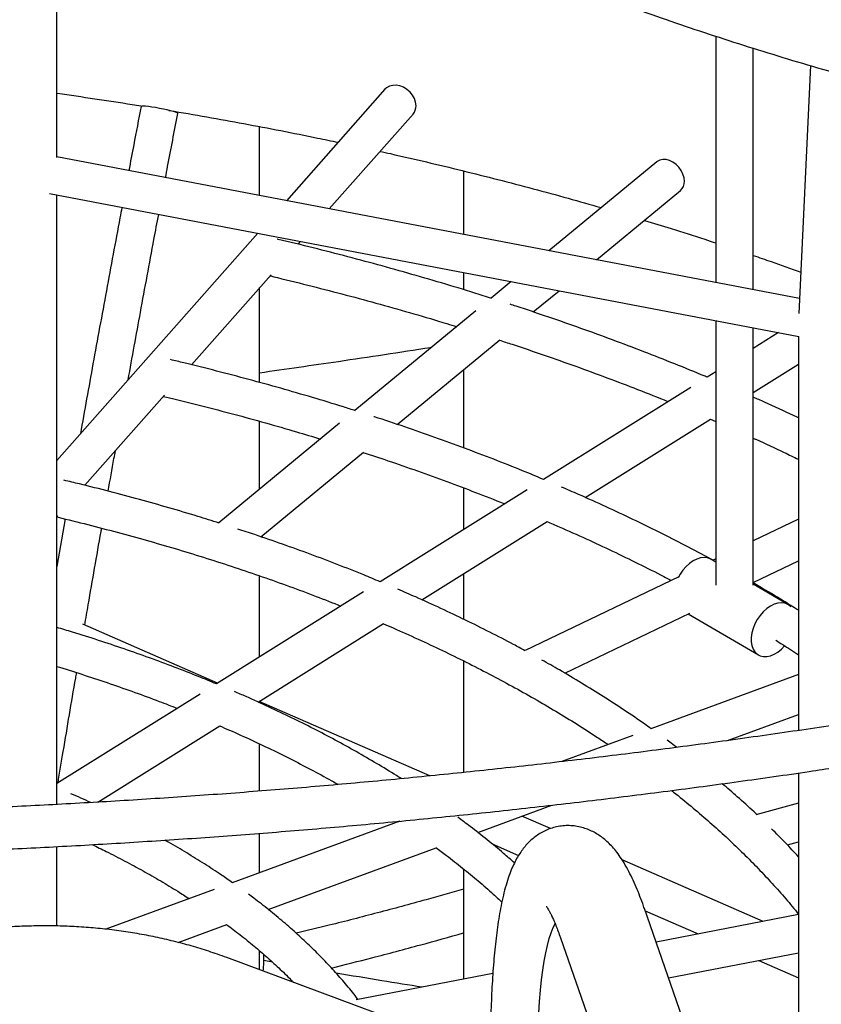
# Model space of a CAD drawing. Units: millimetres. Extents: x 0 to 5115, y 0 to 4200.
# Drawn here: x 4565 to 4608, y 1444 to 1496 of the extents above; entities that cross this region are included whole.
import ezdxf

# ---------------------------------------------------------------- set-up
doc = ezdxf.new("R2010")
doc.units = ezdxf.units.MM
doc.header["$LTSCALE"] = 100

msp = doc.modelspace()

# ---------------------------------------------------------------- linework, layer by layer
at = {"color": 7, "linetype": 'Continuous', "lineweight": 25}
for p, q in [((4566.677, 1488.866), (4566.677, 1511.935)), ((4601.891, 1495.347), (4601.891, 1482.174)), ((4603.891, 1481.792), (4603.891, 1494.706)), ((4606.953, 1493.774), (4606.321, 1480.512)), ((4584.209, 1492.508), (4578.945, 1486.55)), ((4581.229, 1486.114), (4585.708, 1491.184)), ((4577.509, 1486.824), (4577.509, 1490.514)), ((4606.36, 1481.321), (4566.677, 1488.89)), ((4598.73, 1488.636), (4592.963, 1483.876)), ((4588.398, 1488.149), (4588.398, 1484.747)), ((4595.515, 1483.39), (4600.003, 1487.093)), ((4566.279, 1486.93), (4606.327, 1479.292)), ((4566.677, 1454.265), (4566.677, 1486.854)), ((4577.405, 1484.808), (4566.677, 1472.665)), ((4579.56, 1484.225), (4579.689, 1484.372)), ((4573.864, 1477.779), (4578.117, 1482.593)), ((4588.398, 1482.711), (4588.398, 1481.797)), ((4590.959, 1482.223), (4589.883, 1481.335)), ((4577.509, 1477.28), (4577.509, 1481.904)), ((4592.135, 1480.6), (4593.511, 1481.736)), ((4589.066, 1480.66), (4582.603, 1475.327)), ((4601.891, 1480.138), (4601.891, 1465.994)), ((4603.891, 1465.994), (4603.891, 1479.756)), ((4584.854, 1474.591), (4590.339, 1479.118)), ((4605.241, 1479.499), (4603.891, 1478.654)), ((4606.304, 1479.296), (4606.304, 1458.224)), ((4588.398, 1477.517), (4588.398, 1473.338)), ((4603.891, 1476.295), (4606.304, 1477.804)), ((4577.509, 1476.83), (4577.509, 1477.28)), ((4601.891, 1477.403), (4601.427, 1477.113)), ((4600.549, 1476.564), (4592.685, 1471.645)), ((4568.168, 1471.332), (4572.422, 1476.147)), ((4594.916, 1470.681), (4601.61, 1474.868)), ((4601.602, 1474.863), (4601.891, 1474.739)), ((4581.786, 1474.652), (4575.323, 1469.319)), ((4577.509, 1471.123), (4577.509, 1474.756)), ((4577.572, 1468.582), (4583.059, 1473.11)), ((4588.398, 1471.199), (4588.398, 1469.25)), ((4591.809, 1471.097), (4583.944, 1466.177)), ((4566.677, 1469.644), (4566.727, 1469.701)), ((4567.12, 1469.531), (4566.677, 1466.995)), ((4586.173, 1465.212), (4592.869, 1469.401)), ((4588.398, 1469.25), (4588.398, 1468.964)), ((4606.304, 1469.514), (4603.891, 1468.354)), ((4601.891, 1467.216), (4601.617, 1467.377)), ((4601.891, 1467.393), (4601.743, 1467.322)), ((4603.891, 1466.135), (4606.304, 1467.295)), ((4577.509, 1462.152), (4577.509, 1466.49)), ((4588.398, 1466.605), (4588.398, 1464.176)), ((4599.905, 1466.438), (4591.692, 1462.489)), ((4605.745, 1464.959), (4603.891, 1466.045)), ((4583.068, 1465.63), (4575.204, 1460.71)), ((4593.813, 1461.29), (4600.494, 1464.502)), ((4600.411, 1464.462), (4604.165, 1462.263)), ((4575.264, 1460.748), (4568.054, 1463.9)), ((4577.427, 1459.742), (4584.129, 1463.934)), ((4588.398, 1461.947), (4588.398, 1455.974)), ((4606.304, 1461.207), (4598.425, 1458.309)), ((4574.327, 1460.162), (4566.677, 1455.377)), ((4586.604, 1455.792), (4577.485, 1459.778)), ((4577.509, 1459.768), (4577.509, 1459.793)), ((4602.521, 1457.685), (4606.304, 1459.076)), ((4568.869, 1454.389), (4575.388, 1458.467)), ((4577.509, 1454.977), (4577.509, 1457.501)), ((4597.458, 1457.954), (4593.655, 1456.555)), ((4599.802, 1457.317), (4599.292, 1457.697)), ((4606.304, 1455.948), (4606.304, 1424.19)), ((4606.304, 1454.336), (4604.03, 1453.712)), ((4589.164, 1452.772), (4593.127, 1454.23)), ((4585.007, 1453.374), (4576.044, 1450.078)), ((4584.919, 1453.366), (4584.942, 1453.35)), ((4593.056, 1452.972), (4591.526, 1453.641)), ((4577.509, 1450.616), (4577.509, 1452.723)), ((4605.715, 1452.1), (4606.304, 1452.262)), ((4566.677, 1447.764), (4566.677, 1452.015)), ((4577.967, 1448.654), (4586.938, 1451.953)), ((4589.937, 1452.153), (4591.348, 1451.536)), ((4604.416, 1448.006), (4596.883, 1451.299)), ((4588.398, 1450.829), (4588.398, 1444.917)), ((4575.077, 1449.722), (4569.287, 1447.592)), ((4605.114, 1428.506), (4598.075, 1448.696)), ((4598.116, 1448.577), (4600.951, 1447.338)), ((4606.304, 1448.371), (4598.7, 1446.904)), ((4573.157, 1446.885), (4575.749, 1447.838)), ((4593.59, 1447.132), (4596.665, 1438.313)), ((4577.509, 1445.424), (4577.509, 1446.434)), ((4599.526, 1437.25), (4575.749, 1446.077)), ((4578.188, 1445.835), (4577.733, 1445.915)), ((4599.365, 1444.995), (4606.304, 1446.334)), ((4604.185, 1445.925), (4606.304, 1444.999)), ((4589.973, 1445.221), (4582.663, 1443.811))]:
    msp.add_line(p, q, dxfattribs=at)
at = {"color": 7, "linetype": 'Continuous', "lineweight": 25, "flags": 128}
for points in [[(4585.869, 1491.633), (4585.848, 1491.822), (4585.785, 1492.012), (4585.683, 1492.195), (4585.548, 1492.361), (4585.385, 1492.504), (4585.202, 1492.615), (4585.008, 1492.69), (4584.812, 1492.727), (4584.622, 1492.721), (4584.448, 1492.675), (4584.298, 1492.59), (4584.209, 1492.508)], [(4573.133, 1491.212), (4573.132, 1491.218), (4573.099, 1491.244), (4573.021, 1491.278), (4572.903, 1491.317), (4572.75, 1491.36), (4572.569, 1491.405), (4572.368, 1491.449), (4572.157, 1491.491), (4571.945, 1491.529), (4571.744, 1491.561), (4571.561, 1491.586), (4571.406, 1491.602), (4571.286, 1491.608), (4571.206, 1491.604), (4571.17, 1491.591), (4571.169, 1491.588)], [(4600.215, 1487.592), (4600.195, 1487.782), (4600.136, 1487.977), (4600.042, 1488.166), (4599.916, 1488.341), (4599.764, 1488.494), (4599.593, 1488.617), (4599.412, 1488.705), (4599.229, 1488.754), (4599.052, 1488.761), (4598.89, 1488.727), (4598.75, 1488.652), (4598.73, 1488.636)], [(4601.617, 1467.377), (4601.603, 1467.385), (4601.443, 1467.447), (4601.265, 1467.469), (4601.075, 1467.45), (4600.878, 1467.389), (4600.679, 1467.289), (4600.484, 1467.153), (4600.299, 1466.985), (4600.13, 1466.789), (4599.981, 1466.571), (4599.877, 1466.383)], [(4605.903, 1464.83), (4605.868, 1464.866), (4605.73, 1464.968), (4605.57, 1465.03), (4605.392, 1465.052), (4605.202, 1465.032), (4605.005, 1464.972), (4604.806, 1464.872), (4604.611, 1464.736), (4604.427, 1464.568), (4604.257, 1464.372), (4604.108, 1464.154), (4603.983, 1463.921), (4603.886, 1463.678), (4603.819, 1463.434), (4603.786, 1463.195), (4603.786, 1462.968), (4603.819, 1462.759), (4603.886, 1462.575), (4603.983, 1462.421), (4604.108, 1462.301), (4604.257, 1462.218), (4604.427, 1462.176), (4604.611, 1462.175), (4604.806, 1462.215), (4605.005, 1462.295), (4605.202, 1462.414), (4605.392, 1462.566), (4605.566, 1462.745)], [(4592.322, 1439.925), (4592.325, 1440.277), (4592.338, 1441.027), (4592.358, 1441.749), (4592.387, 1442.441), (4592.423, 1443.103), (4592.468, 1443.732), (4592.521, 1444.326), (4592.581, 1444.884), (4592.649, 1445.405), (4592.724, 1445.887), (4592.806, 1446.329), (4592.895, 1446.73), (4592.991, 1447.089), (4593.094, 1447.405), (4593.203, 1447.677), (4593.308, 1447.888)]]:
    msp.add_lwpolyline(points, dxfattribs=at)
at = {"color": 7, "linetype": 'Continuous', "lineweight": 25}
for centre, radius, start, end in [((4585.203, 1491.618), 0.666, 319.3285, 1.248), ((4599.594, 1487.561), 0.621, 311.1346, 2.8254), ((4572.877, 1445.983), 4.862, 352.5572, 3.3144)]:
    msp.add_arc(centre, radius, start, end, dxfattribs=at)
for points, knots in [([(4544.132, 1582.765), (4544.09, 1582.701), (4543.795, 1582.243), (4543.28, 1581.383), (4542.59, 1580.186), (4541.94, 1578.98), (4541.327, 1577.768), (4540.751, 1576.549), (4540.213, 1575.324), (4539.713, 1574.094), (4539.25, 1572.858), (4538.826, 1571.617), (4538.44, 1570.371), (4538.092, 1569.121), (4537.783, 1567.867), (4537.512, 1566.609), (4537.279, 1565.347), (4537.086, 1564.082), (4536.931, 1562.815), (4536.815, 1561.544), (4536.738, 1560.271), (4536.7, 1558.996), (4536.702, 1557.719), (4536.743, 1556.44), (4536.824, 1555.16), (4536.945, 1553.879), (4537.106, 1552.597), (4537.307, 1551.314), (4537.549, 1550.032), (4537.831, 1548.749), (4538.155, 1547.467), (4538.519, 1546.186), (4538.926, 1544.906), (4539.373, 1543.627), (4539.863, 1542.35), (4540.394, 1541.076), (4540.968, 1539.805), (4541.584, 1538.538), (4542.242, 1537.274), (4542.942, 1536.016), (4543.685, 1534.762), (4544.47, 1533.515), (4545.297, 1532.273), (4546.166, 1531.039), (4547.077, 1529.813), (4548.029, 1528.595), (4549.022, 1527.387), (4550.056, 1526.188), (4551.131, 1524.999), (4552.245, 1523.821), (4553.398, 1522.654), (4554.591, 1521.5), (4555.822, 1520.358), (4557.091, 1519.228), (4558.397, 1518.112), (4559.74, 1517.01), (4561.119, 1515.922), (4562.534, 1514.848), (4563.984, 1513.79), (4565.468, 1512.746), (4566.987, 1511.719), (4568.538, 1510.706), (4570.123, 1509.711), (4571.739, 1508.731), (4573.387, 1507.768), (4575.067, 1506.822), (4576.776, 1505.893), (4578.516, 1504.981), (4580.285, 1504.087), (4582.084, 1503.21), (4583.91, 1502.351), (4585.764, 1501.511), (4587.646, 1500.688), (4589.555, 1499.884), (4591.489, 1499.099), (4593.45, 1498.332), (4595.436, 1497.584), (4597.446, 1496.855), (4599.481, 1496.146), (4601.54, 1495.455), (4603.622, 1494.785), (4605.726, 1494.134), (4607.854, 1493.502), (4610.003, 1492.891), (4612.174, 1492.3), (4614.366, 1491.729), (4616.579, 1491.178), (4618.736, 1490.667), (4620.909, 1490.174), (4623.02, 1489.718), (4625.144, 1489.281), (4627.203, 1488.879), (4628.699, 1488.596), (4629.511, 1488.453), (4629.629, 1488.433)], [0, 0, 0, 0, 0.001743, 0.012341, 0.022919, 0.033476, 0.044012, 0.054526, 0.065019, 0.075492, 0.085944, 0.096377, 0.106792, 0.117192, 0.127578, 0.137953, 0.148319, 0.158681, 0.169041, 0.179402, 0.189769, 0.200145, 0.210535, 0.220941, 0.231368, 0.241819, 0.252298, 0.262808, 0.273353, 0.283937, 0.294562, 0.305232, 0.315947, 0.326712, 0.337526, 0.348391, 0.359307, 0.370275, 0.381294, 0.392363, 0.403481, 0.414647, 0.425858, 0.437111, 0.448405, 0.459736, 0.471102, 0.4825, 0.493927, 0.505379, 0.516854, 0.528349, 0.539861, 0.551389, 0.562929, 0.574479, 0.586038, 0.597604, 0.609175, 0.62075, 0.632327, 0.643906, 0.655486, 0.667065, 0.678643, 0.69022, 0.701796, 0.71337, 0.724942, 0.736513, 0.748081, 0.759648, 0.771214, 0.782779, 0.794343, 0.805906, 0.81747, 0.829035, 0.840601, 0.852169, 0.863741, 0.875316, 0.886896, 0.898482, 0.910075, 0.921677, 0.933288, 0.944912, 0.955344, 0.966963, 0.977388, 0.98781, 0.998229, 1, 1, 1, 1]), ([(4566.677, 1492.296), (4566.683, 1492.295), (4567.361, 1492.203), (4568.704, 1492.005), (4570.192, 1491.782), (4571.006, 1491.649), (4571.158, 1491.624)], [0, 0, 0, 0, 0.00435, 0.450419, 0.897776, 1, 1, 1, 1]), ([(4571.169, 1491.588), (4571.038, 1490.905), (4570.82, 1489.762), (4570.604, 1488.617), (4570.518, 1488.157)], [0, 0, 0, 0, 0.597891, 1, 1, 1, 1]), ([(4572.482, 1487.783), (4572.519, 1487.981), (4572.734, 1489.125), (4572.952, 1490.268), (4573.133, 1491.212)], [0, 0, 0, 0, 0.173212, 1, 1, 1, 1]), ([(4572.659, 1491.381), (4572.672, 1491.379), (4573.352, 1491.268), (4574.691, 1491.034), (4576.674, 1490.677), (4578.646, 1490.3), (4580.324, 1489.966), (4581.339, 1489.751), (4581.705, 1489.674)], [0, 0, 0, 0, 0.004387, 0.221888, 0.439818, 0.658125, 0.876766, 1, 1, 1, 1]), ([(4583.946, 1489.189), (4584.13, 1489.149), (4584.963, 1488.966), (4586.43, 1488.625), (4588.345, 1488.165), (4590.245, 1487.688), (4592.131, 1487.194), (4593.97, 1486.694), (4595.172, 1486.351), (4595.758, 1486.183)], [0, 0, 0, 0, 0.0456115, 0.2056988, 0.3659319, 0.5262921, 0.6867621, 0.8473265, 1, 1, 1, 1]), ([(4570.148, 1486.192), (4570.113, 1486.007), (4569.833, 1484.523), (4569.317, 1481.734), (4568.611, 1477.882), (4568.152, 1475.329), (4567.928, 1474.081)], [0, 0, 0, 0, 0.045815, 0.36849, 0.691164, 1, 1, 1, 1]), ([(4570.481, 1476.97), (4570.7, 1478.174), (4571.156, 1480.68), (4571.701, 1483.629), (4572.029, 1485.372), (4572.113, 1485.817)], [0, 0, 0, 0, 0.407891, 0.848858, 1, 1, 1, 1]), ([(4598.07, 1485.498), (4598.548, 1485.352), (4599.634, 1485.021), (4600.907, 1484.618), (4601.695, 1484.357), (4601.891, 1484.292)], [0, 0, 0, 0, 0.371929, 0.843739, 1, 1, 1, 1]), ([(4589.914, 1481.325), (4589.763, 1481.374), (4589.025, 1481.612), (4587.681, 1482.021), (4585.882, 1482.551), (4584.062, 1483.063), (4582.225, 1483.556), (4580.369, 1484.031), (4579.104, 1484.341), (4578.458, 1484.493), (4578.441, 1484.498)], [0, 0, 0, 0, 0.041159, 0.200244, 0.359317, 0.518381, 0.677434, 0.836479, 0.995514, 1, 1, 1, 1]), ([(4603.891, 1483.622), (4604.209, 1483.514), (4605.062, 1483.224), (4605.9, 1482.923), (4606.427, 1482.734)], [0, 0, 0, 0, 0.3718495, 1, 1, 1, 1]), ([(4578.063, 1482.531), (4578.196, 1482.499), (4578.949, 1482.321), (4580.311, 1481.983), (4582.142, 1481.51), (4583.954, 1481.018), (4585.746, 1480.507), (4587.108, 1480.106), (4587.867, 1479.87), (4588.042, 1479.815)], [0, 0, 0, 0, 0.038832, 0.220226, 0.401612, 0.582987, 0.764351, 0.945702, 1, 1, 1, 1]), ([(4601.427, 1477.113), (4601.39, 1477.128), (4600.82, 1477.372), (4599.694, 1477.827), (4598.047, 1478.478), (4596.374, 1479.111), (4594.679, 1479.728), (4592.96, 1480.326), (4591.699, 1480.753), (4591.004, 1480.975), (4590.897, 1481.01)], [0, 0, 0, 0, 0.011047, 0.171022, 0.330986, 0.490938, 0.650878, 0.810806, 0.970723, 1, 1, 1, 1]), ([(4590.312, 1479.096), (4590.542, 1479.022), (4591.351, 1478.761), (4592.715, 1478.296), (4594.405, 1477.702), (4596.071, 1477.09), (4597.71, 1476.461), (4598.801, 1476.034), (4599.337, 1475.812), (4599.343, 1475.809)], [0, 0, 0, 0, 0.073631, 0.258548, 0.443452, 0.628342, 0.813217, 0.998078, 1, 1, 1, 1]), ([(4577.509, 1477.351), (4578.911, 1477.553), (4581.956, 1477.992), (4585.025, 1478.453), (4586.691, 1478.718), (4586.717, 1478.722)], [0, 0, 0, 0, 0.456721, 0.991716, 1, 1, 1, 1]), ([(4582.634, 1475.317), (4582.421, 1475.385), (4581.66, 1475.629), (4580.328, 1476.031), (4578.641, 1476.521), (4576.934, 1476.993), (4575.209, 1477.446), (4573.81, 1477.797), (4572.984, 1477.994), (4572.745, 1478.051)], [0, 0, 0, 0, 0.0669211, 0.2394461, 0.4119573, 0.5844552, 0.7569403, 0.929413, 1, 1, 1, 1]), ([(4572.367, 1476.085), (4572.478, 1476.059), (4573.168, 1475.895), (4574.425, 1475.582), (4576.131, 1475.138), (4577.818, 1474.675), (4579.362, 1474.232), (4580.335, 1473.936), (4580.76, 1473.806)], [0, 0, 0, 0, 0.038593, 0.239939, 0.441274, 0.642594, 0.843898, 1, 1, 1, 1]), ([(4606.304, 1474.94), (4606.216, 1474.982), (4605.621, 1475.267), (4604.817, 1475.637), (4604.092, 1475.957), (4603.891, 1476.045)], [0, 0, 0, 0, 0.111528, 0.755023, 1, 1, 1, 1]), ([(4592.685, 1471.645), (4592.31, 1471.801), (4591.433, 1472.167), (4590.024, 1472.724), (4588.463, 1473.318), (4586.88, 1473.896), (4585.272, 1474.454), (4584.184, 1474.823), (4583.626, 1475.001), (4583.618, 1475.003)], [0, 0, 0, 0, 0.129384, 0.303023, 0.476646, 0.650254, 0.823846, 0.997423, 1, 1, 1, 1]), ([(4603.891, 1473.855), (4603.938, 1473.834), (4604.498, 1473.583), (4605.304, 1473.207), (4606.052, 1472.844), (4606.304, 1472.722)], [0, 0, 0, 0, 0.056393, 0.681898, 1, 1, 1, 1]), ([(4569.415, 1471.017), (4569.517, 1471.601), (4569.644, 1472.322), (4569.774, 1473.041), (4569.798, 1473.177)], [0, 0, 0, 0, 0.8110258, 1, 1, 1, 1]), ([(4583.033, 1473.089), (4583.478, 1472.943), (4584.459, 1472.621), (4585.951, 1472.102), (4587.513, 1471.538), (4589.049, 1470.955), (4590.078, 1470.556), (4590.587, 1470.346), (4590.6, 1470.341)], [0, 0, 0, 0, 0.170697, 0.376717, 0.582718, 0.788699, 0.994661, 1, 1, 1, 1]), ([(4575.354, 1469.309), (4574.972, 1469.43), (4574.08, 1469.711), (4572.654, 1470.132), (4571.083, 1470.576), (4569.492, 1471), (4568.147, 1471.343), (4567.327, 1471.538), (4567.049, 1471.604)], [0, 0, 0, 0, 0.142601, 0.332612, 0.522604, 0.712578, 0.902535, 1, 1, 1, 1]), ([(4601.742, 1467.321), (4601.697, 1467.346), (4601.209, 1467.616), (4600.253, 1468.118), (4598.873, 1468.823), (4597.462, 1469.512), (4596.025, 1470.186), (4594.752, 1470.762), (4593.947, 1471.107), (4593.64, 1471.239)], [0, 0, 0, 0, 0.018054, 0.192907, 0.367747, 0.542573, 0.717385, 0.892182, 1, 1, 1, 1]), ([(4566.677, 1469.638), (4566.763, 1469.618), (4567.382, 1469.471), (4568.525, 1469.184), (4570.096, 1468.772), (4571.648, 1468.341), (4573.181, 1467.893), (4574.693, 1467.427), (4576.185, 1466.944), (4577.655, 1466.445), (4579.102, 1465.928), (4580.506, 1465.406), (4581.414, 1465.047), (4581.857, 1464.872)], [0, 0, 0, 0, 0.0159, 0.114829, 0.213752, 0.312664, 0.411567, 0.510459, 0.609341, 0.708212, 0.807071, 0.905918, 1, 1, 1, 1]), ([(4592.862, 1469.396), (4593.08, 1469.303), (4593.788, 1469.001), (4594.958, 1468.474), (4596.372, 1467.817), (4597.755, 1467.143), (4598.8, 1466.619), (4599.374, 1466.316), (4599.506, 1466.246)], [0, 0, 0, 0, 0.094167, 0.304962, 0.515736, 0.726489, 0.937222, 1, 1, 1, 1]), ([(4568.162, 1463.853), (4568.225, 1464.216), (4568.511, 1465.885), (4568.812, 1467.614), (4569.054, 1468.979), (4569.064, 1469.039)], [0, 0, 0, 0, 0.2099589, 0.964881, 1, 1, 1, 1]), ([(4583.944, 1466.177), (4583.656, 1466.298), (4582.903, 1466.613), (4581.658, 1467.104), (4580.213, 1467.652), (4578.743, 1468.182), (4577.451, 1468.63), (4576.641, 1468.894), (4576.336, 1468.993)], [0, 0, 0, 0, 0.118666, 0.310148, 0.501608, 0.693046, 0.884463, 1, 1, 1, 1]), ([(4606.304, 1464.649), (4606.036, 1464.818), (4605.357, 1465.246), (4604.55, 1465.732), (4604.004, 1466.046), (4603.891, 1466.11)], [0, 0, 0, 0, 0.340734, 0.86377, 1, 1, 1, 1]), ([(4591.689, 1462.487), (4591.487, 1462.598), (4590.873, 1462.933), (4589.817, 1463.477), (4588.524, 1464.122), (4587.201, 1464.749), (4585.994, 1465.3), (4585.218, 1465.635), (4584.901, 1465.772)], [0, 0, 0, 0, 0.094621, 0.287688, 0.480737, 0.673766, 0.866775, 1, 1, 1, 1]), ([(4584.121, 1463.929), (4584.298, 1463.854), (4584.926, 1463.586), (4585.979, 1463.11), (4587.279, 1462.501), (4588.55, 1461.878), (4589.793, 1461.24), (4591.008, 1460.589), (4592.194, 1459.924), (4593.351, 1459.247), (4594.476, 1458.556), (4595.406, 1457.963), (4595.949, 1457.596), (4596.138, 1457.468)], [0, 0, 0, 0, 0.039505, 0.140271, 0.241025, 0.341766, 0.442495, 0.543212, 0.643918, 0.744613, 0.845299, 0.945977, 1, 1, 1, 1]), ([(4575.204, 1460.71), (4574.887, 1460.842), (4574.145, 1461.15), (4572.949, 1461.615), (4571.623, 1462.108), (4570.273, 1462.584), (4568.901, 1463.042), (4567.702, 1463.425), (4566.954, 1463.647), (4566.677, 1463.729)], [0, 0, 0, 0, 0.11768, 0.275659, 0.433614, 0.591546, 0.749455, 0.907342, 1, 1, 1, 1]), ([(4605.09, 1463.05), (4605.215, 1462.973), (4605.629, 1462.717), (4606.026, 1462.455), (4606.304, 1462.273)], [0, 0, 0, 0, 0.302289, 1, 1, 1, 1]), ([(4598.436, 1458.313), (4598.316, 1458.399), (4597.845, 1458.737), (4596.989, 1459.313), (4595.87, 1460.043), (4594.717, 1460.757), (4593.628, 1461.407), (4592.91, 1461.811), (4592.597, 1461.987)], [0, 0, 0, 0, 0.066611, 0.26222, 0.457832, 0.653439, 0.849038, 1, 1, 1, 1]), ([(4566.677, 1461.642), (4566.723, 1461.628), (4567.232, 1461.477), (4568.183, 1461.171), (4569.528, 1460.725), (4570.848, 1460.26), (4572.044, 1459.82), (4572.789, 1459.527), (4573.11, 1459.401)], [0, 0, 0, 0, 0.0207449, 0.2265666, 0.4323579, 0.6381179, 0.8438454, 1, 1, 1, 1]), ([(4566.733, 1455.412), (4566.826, 1455.976), (4567.137, 1457.848), (4567.469, 1459.815), (4567.71, 1461.217), (4567.726, 1461.313)], [0, 0, 0, 0, 0.286694, 0.951049, 1, 1, 1, 1]), ([(4585.085, 1455.64), (4584.998, 1455.696), (4584.568, 1455.972), (4583.764, 1456.457), (4582.673, 1457.091), (4581.551, 1457.71), (4580.402, 1458.314), (4579.225, 1458.904), (4578.02, 1459.477), (4576.998, 1459.944), (4576.369, 1460.214), (4576.16, 1460.304)], [0, 0, 0, 0, 0.032765, 0.161804, 0.290835, 0.419855, 0.548861, 0.677851, 0.806825, 0.93578, 1, 1, 1, 1]), ([(4609.32, 1458.678), (4608.844, 1458.604), (4607.116, 1458.333), (4604.129, 1457.901), (4600.359, 1457.382), (4596.583, 1456.898), (4592.803, 1456.448), (4589.017, 1456.031), (4585.227, 1455.647), (4581.433, 1455.297), (4577.636, 1454.981), (4573.835, 1454.698), (4570.031, 1454.449), (4566.226, 1454.234), (4562.418, 1454.053), (4558.609, 1453.905), (4554.798, 1453.792), (4550.987, 1453.712), (4547.176, 1453.665), (4543.365, 1453.653), (4539.554, 1453.675), (4535.744, 1453.73), (4531.935, 1453.819), (4528.129, 1453.942), (4524.324, 1454.099), (4520.522, 1454.289), (4516.723, 1454.514), (4512.927, 1454.772), (4509.135, 1455.063), (4505.347, 1455.389), (4501.564, 1455.748), (4497.786, 1456.14), (4494.013, 1456.566), (4490.247, 1457.027), (4486.911, 1457.461), (4484.833, 1457.755), (4484.007, 1457.873)], [0, 0, 0, 0, 0.011498, 0.041764, 0.07203, 0.102296, 0.132562, 0.162827, 0.193093, 0.223359, 0.253625, 0.283891, 0.314156, 0.344422, 0.374688, 0.404954, 0.43522, 0.465485, 0.495751, 0.526017, 0.556283, 0.586549, 0.616814, 0.64708, 0.677346, 0.707612, 0.737878, 0.768143, 0.798409, 0.828675, 0.858941, 0.889207, 0.919472, 0.949738, 0.980004, 1, 1, 1, 1]), ([(4575.381, 1458.462), (4575.551, 1458.389), (4576.131, 1458.141), (4577.093, 1457.702), (4578.265, 1457.146), (4579.41, 1456.575), (4580.523, 1455.99), (4581.291, 1455.574), (4581.678, 1455.349), (4581.714, 1455.329)], [0, 0, 0, 0, 0.075584, 0.256886, 0.438157, 0.619398, 0.800611, 0.981795, 1, 1, 1, 1]), ([(4483.68, 1455.647), (4484.145, 1455.58), (4485.864, 1455.332), (4488.845, 1454.938), (4492.623, 1454.465), (4496.406, 1454.028), (4500.196, 1453.624), (4503.99, 1453.254), (4507.789, 1452.917), (4511.592, 1452.614), (4515.399, 1452.345), (4519.21, 1452.109), (4523.024, 1451.907), (4526.84, 1451.74), (4530.659, 1451.605), (4534.48, 1451.505), (4538.302, 1451.439), (4542.125, 1451.406), (4545.949, 1451.408), (4549.773, 1451.443), (4553.597, 1451.512), (4557.42, 1451.615), (4561.242, 1451.752), (4565.063, 1451.923), (4568.882, 1452.127), (4572.699, 1452.365), (4576.513, 1452.637), (4580.325, 1452.943), (4584.132, 1453.283), (4587.936, 1453.656), (4591.736, 1454.063), (4595.531, 1454.503), (4599.321, 1454.977), (4603.106, 1455.485), (4606.558, 1455.976), (4608.745, 1456.313), (4609.675, 1456.456)], [0, 0, 0, 0, 0.011187, 0.041388, 0.07159, 0.101792, 0.131994, 0.162196, 0.192397, 0.222599, 0.252801, 0.283003, 0.313205, 0.343407, 0.373609, 0.403811, 0.434012, 0.464214, 0.494416, 0.524618, 0.55482, 0.585022, 0.615224, 0.645426, 0.675628, 0.70583, 0.736032, 0.766234, 0.796436, 0.826638, 0.85684, 0.887042, 0.917243, 0.947445, 0.977647, 1, 1, 1, 1]), ([(4604.079, 1453.725), (4604.03, 1453.772), (4603.695, 1454.094), (4603.085, 1454.645), (4602.505, 1455.142), (4602.236, 1455.373)], [0, 0, 0, 0, 0.084198, 0.574726, 1, 1, 1, 1]), ([(4568.479, 1454.367), (4568.479, 1454.368), (4568.135, 1454.53), (4567.779, 1454.684), (4567.423, 1454.838)], [0, 0, 0, 0, 0.002099, 1, 1, 1, 1]), ([(4599.523, 1455.01), (4599.559, 1454.982), (4599.918, 1454.705), (4600.568, 1454.169), (4601.472, 1453.402), (4602.338, 1452.624), (4603.17, 1451.837), (4603.967, 1451.041), (4604.73, 1450.237), (4605.454, 1449.425), (4605.979, 1448.812), (4606.25, 1448.468), (4606.304, 1448.399)], [0, 0, 0, 0, 0.013338, 0.132871, 0.252414, 0.37197, 0.491547, 0.611152, 0.730791, 0.850475, 0.970213, 1, 1, 1, 1]), ([(4591.126, 1451.138), (4590.933, 1451.309), (4590.462, 1451.726), (4589.674, 1452.375), (4588.861, 1453.019), (4588.325, 1453.416), (4588.102, 1453.58)], [0, 0, 0, 0, 0.204673, 0.498425, 0.792251, 1, 1, 1, 1]), ([(4598.075, 1448.696), (4598.044, 1448.784), (4597.949, 1449.054), (4597.785, 1449.484), (4597.581, 1449.978), (4597.361, 1450.455), (4597.12, 1450.919), (4596.869, 1451.336), (4596.617, 1451.693), (4596.38, 1451.98), (4596.144, 1452.224), (4595.904, 1452.435), (4595.654, 1452.619), (4595.391, 1452.777), (4595.115, 1452.909), (4594.813, 1453.018), (4594.487, 1453.095), (4594.143, 1453.135), (4593.8, 1453.133), (4593.464, 1453.09), (4593.142, 1453.01), (4592.838, 1452.897), (4592.555, 1452.754), (4592.295, 1452.586), (4592.056, 1452.398), (4591.838, 1452.189), (4591.638, 1451.961), (4591.453, 1451.711), (4591.278, 1451.433), (4591.11, 1451.116), (4590.946, 1450.747), (4590.786, 1450.313), (4590.636, 1449.818), (4590.502, 1449.281), (4590.386, 1448.723), (4590.287, 1448.152), (4590.201, 1447.566), (4590.126, 1446.961), (4590.061, 1446.335), (4590.004, 1445.687), (4589.957, 1445.017), (4589.917, 1444.325), (4589.885, 1443.611), (4589.861, 1442.875), (4589.844, 1442.118), (4589.836, 1441.442), (4589.835, 1441.012), (4589.834, 1440.848)], [0, 0, 0, 0, 0.014012, 0.042754, 0.072009, 0.102213, 0.133711, 0.166742, 0.192875, 0.215106, 0.23458, 0.252093, 0.26821, 0.283341, 0.297788, 0.31177, 0.326965, 0.341718, 0.35612, 0.370282, 0.384296, 0.398251, 0.412267, 0.426486, 0.441085, 0.456288, 0.472385, 0.489759, 0.508912, 0.530518, 0.555423, 0.584339, 0.61659, 0.64905, 0.680086, 0.709891, 0.738815, 0.767113, 0.794957, 0.82246, 0.849705, 0.876747, 0.903629, 0.930382, 0.957031, 0.983595, 1, 1, 1, 1]), ([(4606.304, 1451.469), (4606.075, 1451.717), (4605.612, 1452.22), (4605.118, 1452.714), (4604.868, 1452.964)], [0, 0, 0, 0, 0.493423, 1, 1, 1, 1]), ([(4576.055, 1450.082), (4575.859, 1450.218), (4575.373, 1450.559), (4574.559, 1451.09), (4573.617, 1451.672), (4572.908, 1452.094), (4572.505, 1452.316), (4572.436, 1452.355)], [0, 0, 0, 0, 0.172967, 0.430886, 0.688802, 0.946701, 1, 1, 1, 1]), ([(4568.565, 1452.116), (4568.814, 1451.996), (4569.408, 1451.71), (4570.313, 1451.242), (4571.285, 1450.715), (4572.225, 1450.175), (4573.045, 1449.68), (4573.538, 1449.361), (4573.74, 1449.23)], [0, 0, 0, 0, 0.134032, 0.318674, 0.503275, 0.687836, 0.872362, 1, 1, 1, 1]), ([(4586.923, 1451.964), (4587.113, 1451.824), (4587.605, 1451.461), (4588.363, 1450.864), (4589.199, 1450.173), (4589.897, 1449.567), (4590.304, 1449.187), (4590.456, 1449.045)], [0, 0, 0, 0, 0.148671, 0.385009, 0.621361, 0.857739, 1, 1, 1, 1]), ([(4588.398, 1449.735), (4587.732, 1449.545), (4586.202, 1449.107), (4583.813, 1448.465), (4581.502, 1447.867), (4580.056, 1447.518), (4579.468, 1447.377)], [0, 0, 0, 0, 0.223007, 0.512349, 0.8017, 1, 1, 1, 1]), ([(4582.774, 1443.832), (4582.764, 1443.845), (4582.577, 1444.097), (4582.178, 1444.58), (4581.576, 1445.28), (4580.932, 1445.969), (4580.255, 1446.649), (4579.541, 1447.319), (4578.794, 1447.978), (4578.011, 1448.624), (4577.383, 1449.119), (4577.007, 1449.394), (4576.913, 1449.462)], [0, 0, 0, 0, 0.00656, 0.125403, 0.244411, 0.363561, 0.48283, 0.602196, 0.72164, 0.841145, 0.960693, 1, 1, 1, 1]), ([(4592.832, 1448.815), (4592.831, 1448.816), (4592.83, 1448.818), (4592.851, 1448.791), (4592.89, 1448.732), (4592.949, 1448.636), (4593.022, 1448.503), (4593.11, 1448.329), (4593.209, 1448.114), (4593.318, 1447.857), (4593.435, 1447.561), (4593.527, 1447.311), (4593.579, 1447.163), (4593.59, 1447.132)], [0, 0, 0, 0, 0.038527, 0.123494, 0.213415, 0.308475, 0.408626, 0.513617, 0.623052, 0.736451, 0.853301, 0.9691, 1, 1, 1, 1]), ([(4575.749, 1446.077), (4575.584, 1446.137), (4575.114, 1446.308), (4574.328, 1446.564), (4573.386, 1446.834), (4572.43, 1447.071), (4571.46, 1447.274), (4570.478, 1447.443), (4569.486, 1447.578), (4568.485, 1447.679), (4567.477, 1447.745), (4566.463, 1447.776), (4565.445, 1447.773), (4564.424, 1447.735), (4563.401, 1447.663), (4562.378, 1447.556), (4561.357, 1447.414), (4560.339, 1447.239), (4559.326, 1447.03), (4558.318, 1446.787), (4557.318, 1446.511), (4556.327, 1446.202), (4555.347, 1445.861), (4554.378, 1445.488), (4553.422, 1445.084), (4552.482, 1444.649), (4551.628, 1444.222), (4551.095, 1443.93), (4550.863, 1443.804)], [0, 0, 0, 0, 0.021456, 0.060854, 0.100263, 0.139692, 0.179139, 0.218601, 0.258077, 0.297565, 0.337064, 0.376572, 0.416088, 0.45561, 0.495139, 0.534672, 0.57421, 0.613752, 0.653296, 0.692843, 0.732393, 0.771945, 0.811498, 0.851052, 0.890608, 0.930164, 0.969721, 1, 1, 1, 1]), ([(4575.735, 1447.849), (4575.979, 1447.666), (4576.486, 1447.284), (4577.216, 1446.691), (4577.935, 1446.074), (4578.615, 1445.448), (4579.075, 1445.006), (4579.298, 1444.772), (4579.317, 1444.752)], [0, 0, 0, 0, 0.184362, 0.383533, 0.582726, 0.781961, 0.981264, 1, 1, 1, 1]), ([(4581.346, 1445.518), (4582.068, 1445.699), (4583.656, 1446.096), (4586.007, 1446.721), (4587.638, 1447.18), (4588.398, 1447.394)], [0, 0, 0, 0, 0.307871, 0.677352, 1, 1, 1, 1]), ([(4586.195, 1444.492), (4585.478, 1444.605), (4583.943, 1444.846), (4582.413, 1445.107), (4581.597, 1445.246)], [0, 0, 0, 0, 0.4667598, 1, 1, 1, 1])]:
    msp.add_open_spline(points, degree=3, knots=knots, dxfattribs=at)

doc.saveas('drawing.dxf')
